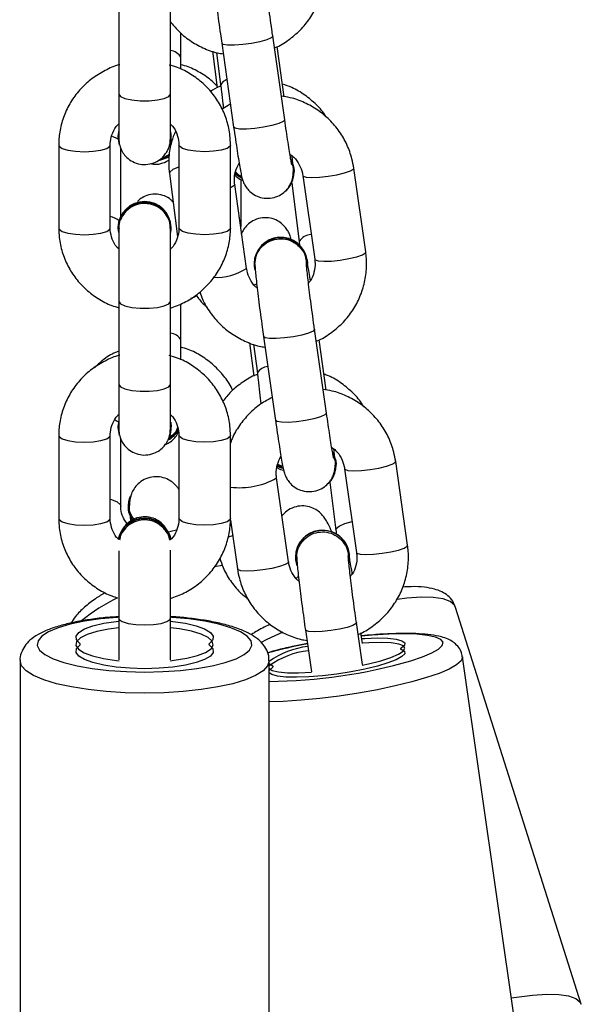
# Model space of a CAD drawing. Units: millimetres. Extents: x -4857 to 376488, y -3372 to 10480.
# Drawn here: x -1537 to -1471, y 8030 to 8144 of the extents above; entities that cross this region are included whole.
import ezdxf

# ---------------------------------------------------------------- set-up
doc = ezdxf.new("R2010")
doc.units = ezdxf.units.MM
doc.layers.add('Opvangzone', color=7, linetype='Continuous', true_color=0x00a19a)
doc.layers.add('Toestel 2D', color=7, linetype='Continuous', lineweight=20)

# ---------------------------------------------------------------- blocks, each defined once
blk = doc.blocks.new('RB1319_ok')
at = {"color": 7, "linetype": 'Continuous', "lineweight": 25}
for p, q in [((309.622, 670.71), (305.003, 669.248)), ((310.455, 670.025), (305.578, 669.329)), ((304.28, 668.689), (303.305, 668.55)), ((300.866, 668.202), (299.891, 668.063)), ((303.389, 667.956), (304.365, 668.095)), ((305.667, 668.163), (305.18, 668.093)), ((305.424, 668.163), (305.301, 668.145)), ((304.42, 668.014), (304.416, 668.014)), ((303.349, 667.856), (303.342, 667.856)), ((303.545, 667.783), (304.103, 667.854)), ((302.742, 667.745), (301.767, 667.606)), ((302.474, 667.742), (301.888, 667.658)), ((299.976, 667.469), (300.951, 667.608)), ((300.959, 667.519), (301.001, 667.522)), ((300.966, 667.519), (301.037, 667.52)), ((301.008, 667.522), (301.001, 667.522)), ((305.265, 667.499), (305.752, 667.569)), ((300.063, 667.34), (300.747, 667.427)), ((300.747, 667.427), (300.787, 667.43)), ((304.416, 667.384), (304.42, 667.384)), ((299.936, 667.368), (299.929, 667.368)), ((304.472, 667.302), (303.496, 667.163)), ((299.329, 667.258), (298.353, 667.119)), ((299.061, 667.254), (298.475, 667.171)), ((301.851, 667.012), (302.827, 667.151)), ((303.358, 667.227), (303.339, 667.175)), ((310.455, 667.078), (305.625, 667.078)), ((301.851, 667.012), (301.85, 667.012)), ((301.94, 666.897), (302.278, 666.94)), ((302.276, 666.939), (302.278, 666.94)), ((301.058, 666.815), (300.083, 666.676)), ((301.001, 666.902), (301.008, 666.902)), ((301.923, 666.848), (302.313, 666.898)), ((300.537, 666.75), (300.025, 666.75)), ((303.988, 666.627), (304.556, 666.708)), ((298.438, 666.525), (299.413, 666.664)), ((299.144, 666.63), (299.203, 666.529)), ((300.588, 666.628), (299.622, 666.628)), ((303.969, 666.628), (303.003, 666.628)), ((298.438, 666.525), (298.437, 666.525)), ((298.529, 666.417), (298.958, 666.471)), ((298.546, 666.465), (298.923, 666.513)), ((298.92, 666.513), (298.923, 666.513)), ((298.606, 666.05), (298.319, 666.05)), ((298.688, 666.05), (298.319, 666.05)), ((299.622, 666.028), (300.588, 666.028)), ((299.953, 665.916), (300.688, 666.009)), ((301.895, 666.05), (301.47, 666.05)), ((301.976, 666.05), (301.47, 666.05)), ((303.003, 666.028), (303.969, 666.028)), ((299.03, 665.928), (298.065, 665.928)), ((298.668, 665.928), (298.138, 665.928)), ((299.531, 665.938), (299.52, 665.938)), ((300.593, 665.938), (300.583, 665.938)), ((302.411, 665.928), (301.445, 665.928)), ((302.049, 665.928), (301.519, 665.928)), ((302.847, 665.933), (302.901, 665.938)), ((302.911, 665.938), (302.901, 665.938)), ((305.251, 665.928), (304.899, 665.928)), ((305.613, 665.928), (305.13, 665.928)), ((303.822, 665.435), (303.829, 665.435)), ((298.065, 665.328), (299.03, 665.328)), ((299.45, 665.326), (299.52, 665.318)), ((299.46, 665.326), (299.531, 665.318)), ((299.52, 665.318), (299.531, 665.318)), ((299.531, 665.318), (299.623, 665.333)), ((300.449, 665.35), (299.665, 665.35)), ((300.583, 665.318), (300.593, 665.318)), ((300.593, 665.318), (300.642, 665.322)), ((301.445, 665.328), (302.411, 665.328)), ((302.83, 665.326), (302.901, 665.318)), ((302.841, 665.326), (302.911, 665.318)), ((302.901, 665.318), (302.911, 665.318)), ((302.911, 665.318), (303.004, 665.333)), ((303.826, 665.35), (303.046, 665.35)), ((305.13, 665.328), (305.613, 665.328)), ((300.588, 665.228), (299.622, 665.228)), ((303.969, 665.228), (303.003, 665.228)), ((299.622, 664.628), (300.588, 664.628)), ((303.003, 664.628), (303.969, 664.628)), ((305.625, 664.178), (310.455, 664.178))]:
    blk.add_line(p, q, dxfattribs=at)
at = {"color": 8, "linetype": 'Continuous', "lineweight": 25}
for p, q in [((301.243, 666.929), (301.252, 666.903)), ((304.17, 666.653), (304.184, 666.598)), ((304.517, 666.536), (304.532, 666.438))]:
    blk.add_line(p, q, dxfattribs=at)
at = {"color": 8, "linetype": 'Continuous', "lineweight": 25, "flags": 128}
for points in [[(309.549, 669.896), (309.539, 669.957), (309.515, 670.143), (309.504, 670.308), (309.507, 670.449), (309.524, 670.563), (309.554, 670.646), (309.596, 670.697), (309.622, 670.71)], [(305.578, 669.329), (305.585, 669.329), (305.626, 669.312), (305.672, 669.259), (305.721, 669.173), (305.771, 669.055), (305.821, 668.909), (305.87, 668.737), (305.917, 668.545), (305.961, 668.337), (306.001, 668.118), (306.035, 667.893), (306.063, 667.669), (306.084, 667.45), (306.098, 667.242), (306.103, 667.078)], [(305.003, 669.248), (304.977, 669.235), (304.935, 669.185), (304.905, 669.101), (304.889, 668.988), (304.886, 668.846), (304.896, 668.681), (304.91, 668.566)], [(305.625, 668.726), (305.58, 668.861), (305.533, 668.971), (305.488, 669.049), (305.446, 669.093), (305.408, 669.102), (305.375, 669.076), (305.348, 669.014), (305.329, 668.92), (305.316, 668.795), (305.312, 668.643), (305.315, 668.469), (305.327, 668.278), (305.338, 668.15)], [(304.365, 668.095), (304.372, 668.099), (304.384, 668.135), (304.388, 668.201), (304.385, 668.29), (304.374, 668.392), (304.357, 668.493), (304.336, 668.583), (304.313, 668.649), (304.291, 668.684), (304.28, 668.689)], [(303.389, 667.956), (303.396, 667.96), (303.409, 667.995), (303.413, 668.062), (303.41, 668.151), (303.399, 668.253), (303.382, 668.354), (303.36, 668.444), (303.337, 668.51), (303.315, 668.545), (303.304, 668.55)], [(300.951, 667.608), (300.958, 667.612), (300.97, 667.647), (300.975, 667.714), (300.972, 667.803), (300.961, 667.905), (300.944, 668.006), (300.922, 668.096), (300.899, 668.162), (300.877, 668.197), (300.866, 668.202)], [(299.976, 667.469), (299.983, 667.473), (299.995, 667.508), (300, 667.575), (299.997, 667.664), (299.986, 667.766), (299.969, 667.867), (299.947, 667.956), (299.924, 668.023), (299.902, 668.058), (299.891, 668.063)], [(305.18, 668.093), (305.191, 668.089), (305.213, 668.053), (305.236, 667.987), (305.257, 667.898), (305.274, 667.796), (305.285, 667.694), (305.289, 667.605), (305.284, 667.539), (305.272, 667.504), (305.265, 667.499)], [(304.102, 667.854), (304.086, 667.858), (304.057, 667.893), (304.028, 667.96), (304.005, 668.044)], [(302.742, 667.745), (302.743, 667.745), (302.763, 667.727), (302.786, 667.676), (302.809, 667.597), (302.828, 667.5), (302.843, 667.397), (302.85, 667.3), (302.849, 667.221), (302.841, 667.169), (302.827, 667.151)], [(301.767, 667.606), (301.768, 667.606), (301.788, 667.588), (301.811, 667.537), (301.834, 667.457), (301.853, 667.361), (301.867, 667.257), (301.875, 667.16), (301.874, 667.081), (301.865, 667.03), (301.851, 667.012)], [(304.647, 667.414), (304.647, 667.413), (304.666, 667.391)], [(304.472, 667.302), (304.483, 667.298), (304.504, 667.263), (304.527, 667.196), (304.549, 667.107), (304.566, 667.005), (304.577, 666.904), (304.58, 666.815), (304.576, 666.748), (304.564, 666.713), (304.556, 666.708)], [(299.329, 667.258), (299.33, 667.258), (299.35, 667.24), (299.373, 667.189), (299.395, 667.11), (299.415, 667.013), (299.429, 666.909), (299.437, 666.812), (299.436, 666.733), (299.427, 666.682), (299.413, 666.664)], [(305.293, 667.235), (305.378, 667.051), (305.414, 666.978)], [(298.353, 667.119), (298.355, 667.119), (298.375, 667.101), (298.398, 667.049), (298.42, 666.97), (298.44, 666.873), (298.454, 666.77), (298.461, 666.673), (298.461, 666.594), (298.452, 666.543), (298.438, 666.525)], [(305.625, 667.078), (305.625, 667.078), (305.684, 667.06), (305.741, 667.007), (305.796, 666.92), (305.846, 666.801), (305.891, 666.653), (305.929, 666.48), (305.96, 666.286), (305.982, 666.076), (305.996, 665.854), (306.001, 665.628)], [(305.756, 665.628), (305.751, 665.839), (305.737, 666.044), (305.714, 666.237), (305.684, 666.413), (305.646, 666.566), (305.602, 666.692), (305.553, 666.787), (305.5, 666.85), (305.446, 666.876), (305.391, 666.867), (305.337, 666.823), (305.286, 666.744), (305.24, 666.633), (305.198, 666.493), (305.164, 666.328), (305.137, 666.142), (305.119, 665.943), (305.118, 665.928)], [(300.537, 666.75), (300.519, 666.746), (300.506, 666.737)], [(299.622, 666.628), (299.635, 666.623), (299.661, 666.587), (299.681, 666.52), (299.695, 666.43), (299.7, 666.328)], [(300.083, 666.676), (300.094, 666.672), (300.116, 666.636), (300.12, 666.628)], [(300.588, 666.628), (300.601, 666.623), (300.627, 666.587), (300.647, 666.52), (300.661, 666.43), (300.666, 666.328)], [(303.003, 666.628), (303.016, 666.623), (303.042, 666.587), (303.062, 666.52), (303.076, 666.43), (303.08, 666.328)], [(303.969, 666.628), (303.982, 666.623), (304.008, 666.587), (304.028, 666.52), (304.042, 666.43), (304.046, 666.328)], [(299.7, 666.328), (299.695, 666.225), (299.681, 666.135), (299.661, 666.068), (299.635, 666.032), (299.623, 666.028)], [(300.666, 666.328), (300.661, 666.225), (300.647, 666.135), (300.627, 666.068), (300.601, 666.032), (300.588, 666.028)], [(303.08, 666.328), (303.076, 666.225), (303.062, 666.135), (303.042, 666.068), (303.016, 666.032), (303.003, 666.028)], [(304.046, 666.328), (304.042, 666.225), (304.028, 666.135), (304.008, 666.068), (303.982, 666.032), (303.969, 666.028)], [(299.877, 666.028), (299.879, 666.022), (299.907, 665.955), (299.937, 665.92), (299.953, 665.916)], [(304.105, 666), (304.119, 665.932), (304.126, 665.905)], [(299.03, 665.328), (299.057, 665.346), (299.08, 665.398), (299.098, 665.478), (299.107, 665.576), (299.107, 665.68), (299.098, 665.778), (299.08, 665.857), (299.057, 665.909), (299.03, 665.928)], [(301.445, 665.328), (301.445, 665.328), (301.472, 665.346), (301.495, 665.398), (301.513, 665.478), (301.522, 665.576), (301.522, 665.68), (301.513, 665.778), (301.495, 665.857), (301.472, 665.909), (301.445, 665.928), (301.445, 665.928)], [(302.411, 665.328), (302.438, 665.346), (302.461, 665.398), (302.478, 665.478), (302.488, 665.576), (302.488, 665.68), (302.478, 665.778), (302.461, 665.857), (302.438, 665.909), (302.411, 665.928)], [(305.13, 665.328), (305.144, 665.332), (305.169, 665.368), (305.19, 665.435), (305.203, 665.525), (305.208, 665.628), (305.203, 665.73), (305.19, 665.82), (305.169, 665.887), (305.144, 665.923), (305.13, 665.928)], [(305.118, 665.328), (305.119, 665.313), (305.137, 665.113), (305.164, 664.928), (305.198, 664.763), (305.24, 664.623), (305.286, 664.511), (305.337, 664.432), (305.391, 664.388), (305.446, 664.379), (305.5, 664.406), (305.553, 664.468), (305.602, 664.563), (305.646, 664.689), (305.684, 664.842), (305.714, 665.018), (305.737, 665.211), (305.751, 665.416), (305.756, 665.628)], [(306.001, 665.628), (305.996, 665.401), (305.982, 665.179), (305.96, 664.969), (305.929, 664.775), (305.891, 664.602), (305.846, 664.455), (305.796, 664.336), (305.741, 664.249), (305.684, 664.195), (305.626, 664.178)], [(299.52, 665.249), (299.546, 665.31), (299.551, 665.318)], [(302.822, 665.284), (302.835, 665.31), (302.844, 665.323)], [(303.743, 665.228), (303.747, 665.243), (303.775, 665.31), (303.808, 665.346), (303.826, 665.35)], [(299.7, 664.928), (299.695, 665.03), (299.681, 665.12), (299.661, 665.187), (299.635, 665.223), (299.623, 665.228)], [(300.666, 664.928), (300.661, 665.03), (300.647, 665.12), (300.627, 665.187), (300.601, 665.223), (300.588, 665.228)], [(303.08, 664.928), (303.076, 665.03), (303.062, 665.12), (303.042, 665.187), (303.016, 665.223), (303.003, 665.228)], [(304.046, 664.928), (304.042, 665.03), (304.028, 665.12), (304.008, 665.187), (303.982, 665.223), (303.969, 665.228)], [(299.622, 664.628), (299.635, 664.632), (299.661, 664.668), (299.681, 664.735), (299.695, 664.825), (299.7, 664.928)], [(300.588, 664.628), (300.601, 664.632), (300.627, 664.668), (300.647, 664.735), (300.661, 664.825), (300.666, 664.928)], [(303.003, 664.628), (303.016, 664.632), (303.042, 664.668), (303.062, 664.735), (303.076, 664.825), (303.08, 664.928)], [(303.969, 664.628), (303.982, 664.632), (304.008, 664.668), (304.028, 664.735), (304.042, 664.825), (304.046, 664.928)]]:
    blk.add_lwpolyline(points, dxfattribs=at)
at = {"color": 7, "linetype": 'Continuous', "lineweight": 25, "flags": 128}
for points in [[(305.367, 668.154), (305.364, 668.192), (305.359, 668.337), (305.362, 668.46), (305.373, 668.557), (305.391, 668.623), (305.415, 668.655), (305.445, 668.651), (305.479, 668.613)], [(305.677, 668.16), (305.66, 668.235), (305.624, 668.377), (305.585, 668.495), (305.547, 668.584), (305.511, 668.639), (305.479, 668.658), (305.452, 668.64), (305.431, 668.585), (305.417, 668.497), (305.411, 668.38), (305.414, 668.238), (305.418, 668.162)], [(305.491, 668.613), (305.514, 668.651), (305.543, 668.655), (305.576, 668.623), (305.612, 668.557), (305.65, 668.46), (305.687, 668.337), (305.722, 668.192), (305.753, 668.033), (305.779, 667.866), (305.799, 667.699), (305.812, 667.539), (305.817, 667.395), (305.814, 667.271), (305.804, 667.174), (305.786, 667.108), (305.763, 667.077)], [(305.479, 668.613), (305.481, 668.61), (305.483, 668.608), (305.484, 668.607), (305.486, 668.607), (305.487, 668.607), (305.488, 668.608), (305.49, 668.61), (305.491, 668.613)], [(303.199, 667.82), (303.299, 667.853), (303.342, 667.856)], [(305.712, 667.078), (305.712, 667.078), (305.736, 667.114), (305.754, 667.186), (305.763, 667.289), (305.765, 667.42), (305.758, 667.571), (305.758, 667.572)], [(299.786, 667.332), (299.886, 667.365), (299.929, 667.368)], [(303.375, 667.237), (303.363, 667.201), (303.348, 667.17)], [(303.386, 667.238), (303.374, 667.201), (303.358, 667.168)], [(305.686, 667.119), (305.663, 667.08), (305.66, 667.078)], [(305.697, 667.119), (305.696, 667.121), (305.694, 667.123), (305.692, 667.124), (305.691, 667.124), (305.689, 667.124), (305.688, 667.123), (305.687, 667.121), (305.686, 667.119)], [(305.735, 667.078), (305.732, 667.08), (305.697, 667.119)], [(299.999, 666.755), (299.951, 666.684), (299.948, 666.681)], [(300.011, 666.758), (299.961, 666.684), (299.957, 666.68)], [(305.162, 665.928), (305.166, 665.957), (305.188, 666.103), (305.218, 666.228), (305.253, 666.326), (305.294, 666.393), (305.337, 666.425), (305.381, 666.421), (305.423, 666.382)], [(305.624, 665.925), (305.619, 665.971), (305.596, 666.118), (305.564, 666.243), (305.527, 666.338), (305.485, 666.401), (305.441, 666.427), (305.396, 666.416), (305.353, 666.368), (305.314, 666.285), (305.28, 666.172), (305.254, 666.033), (305.24, 665.928)], [(305.423, 666.382), (305.426, 666.379), (305.428, 666.378), (305.43, 666.376), (305.432, 666.376), (305.434, 666.376), (305.436, 666.378), (305.439, 666.379), (305.441, 666.382)], [(305.441, 666.382), (305.483, 666.421), (305.527, 666.425), (305.57, 666.393), (305.611, 666.326), (305.646, 666.228), (305.676, 666.103), (305.698, 665.957), (305.712, 665.796), (305.717, 665.628), (305.712, 665.459), (305.698, 665.298), (305.676, 665.152), (305.646, 665.027), (305.611, 664.929), (305.57, 664.863), (305.527, 664.83), (305.483, 664.834), (305.441, 664.873)], [(303.035, 665.91), (302.973, 665.988), (302.929, 666.02)], [(299.52, 665.938), (299.52, 665.938), (299.467, 665.933)], [(299.779, 665.826), (299.749, 665.905), (299.742, 665.918)], [(299.797, 665.806), (299.762, 665.905), (299.757, 665.915)], [(305.423, 664.873), (305.381, 664.834), (305.337, 664.83), (305.294, 664.863), (305.253, 664.929), (305.218, 665.027), (305.188, 665.152), (305.166, 665.298), (305.162, 665.328)], [(305.24, 665.328), (305.256, 665.208), (305.283, 665.071), (305.318, 664.961), (305.357, 664.881), (305.401, 664.837), (305.445, 664.829), (305.49, 664.859), (305.531, 664.925), (305.568, 665.023), (305.598, 665.15), (305.621, 665.299), (305.624, 665.331)], [(305.441, 664.873), (305.439, 664.876), (305.436, 664.878), (305.434, 664.879), (305.432, 664.879), (305.43, 664.879), (305.428, 664.878), (305.426, 664.876), (305.423, 664.873)]]:
    blk.add_lwpolyline(points, dxfattribs=at)
at = {"color": 7, "linetype": 'Continuous', "lineweight": 25}
for centre, radius, start, end in [((299.798, 667.038), 6.066, 0.3751, 16.1615), ((304.419, 667.701), 0.313, 90.4693, 188.3983), ((304.421, 667.701), 0.312, 80.0293, 188.5218), ((303.349, 667.554), 0.302, 44.5659, 117.6982), ((304.418, 667.695), 0.312, 187.4407, 269.6831), ((304.421, 667.695), 0.311, 187.3961, 288.3211), ((301.005, 667.212), 0.31, 98.599, 269.2795), ((301.011, 667.212), 0.31, 98.421, 282.6079), ((306.424, 667.642), 0.973, 186.8049, 215.4405), ((306.45, 667.633), 0.947, 185.9795, 215.8067), ((299.936, 667.066), 0.302, 44.5791, 117.6849), ((302.784, 665.76), 0.304, 27.2773, 59.422), ((299.53, 665.646), 0.291, 67.1402, 100.5895), ((300.59, 665.628), 0.31, 91.3043, 268.6957), ((300.599, 665.627), 0.309, 82.2695, 268.8782), ((302.911, 665.647), 0.291, 67.0951, 100.6345), ((304.278, 665.632), 0.312, 102.709, 180.744), ((304.284, 665.632), 0.312, 102.3451, 180.7309), ((304.278, 665.624), 0.312, 179.2557, 257.1728), ((304.283, 665.624), 0.312, 179.2679, 257.6647), ((303.823, 665.717), 0.281, 245.2585, 305.6322), ((303.828, 665.719), 0.284, 270.1772, 304.2049)]:
    blk.add_arc(centre, radius, start, end, dxfattribs=at)
at = {"color": 8, "linetype": 'Continuous', "lineweight": 25}
for centre, radius, start, end in [((300.843, 667.58), 0.181, 184.3953, 237.8199), ((310.419, 668.442), 5.076, 190.4416, 195.8689), ((302.751, 666.737), 0.859, 352.6606, 29.7532), ((302.368, 667.083), 0.171, 187.3322, 237.2679), ((300.544, 666.469), 0.619, 356.3877, 33.9447), ((298.983, 666.625), 0.128, 197.9074, 240.7988), ((298.668, 665.919), 0.145, 115.3216, 176.7153), ((301.957, 665.919), 0.145, 115.3459, 176.6911), ((300.715, 665.173), 0.266, 143.9335, 168.1614), ((306.743, 666.204), 2.055, 205.7101, 219.6065)]:
    blk.add_arc(centre, radius, start, end, dxfattribs=at)
at = {"color": 7, "linetype": 'Continuous', "lineweight": 25}
for points, knots in [([(305.579, 669.325), (305.558, 669.322), (305.511, 669.315), (305.451, 669.273), (305.404, 669.219), (305.37, 669.156), (305.342, 669.073), (305.322, 668.965), (305.309, 668.823), (305.305, 668.664), (305.31, 668.486), (305.319, 668.314), (305.33, 668.198), (305.335, 668.15)], [0, 0, 0, 0, 0.045726, 0.106451, 0.166957, 0.235413, 0.323462, 0.448999, 0.564257, 0.685355, 0.802056, 0.916756, 1, 1, 1, 1]), ([(305.003, 669.246), (304.978, 669.236), (304.925, 669.217), (304.864, 669.157), (304.818, 669.084), (304.786, 668.995), (304.766, 668.88), (304.759, 668.758), (304.765, 668.664), (304.767, 668.631)], [0, 0, 0, 0, 0.104089, 0.224138, 0.348501, 0.491872, 0.670451, 0.880617, 1, 1, 1, 1]), ([(305.318, 668.113), (305.316, 668.116), (305.295, 668.176), (305.227, 668.279), (305.115, 668.417), (304.977, 668.53), (304.823, 668.617), (304.655, 668.675), (304.483, 668.701), (304.357, 668.699), (304.291, 668.69), (304.28, 668.689)], [0, 0, 0, 0, 0.008733, 0.147918, 0.287015, 0.42604, 0.564917, 0.70364, 0.842268, 0.973509, 1, 1, 1, 1]), ([(303.305, 668.55), (303.268, 668.543), (303.174, 668.527), (303.029, 668.473), (302.875, 668.385), (302.74, 668.27), (302.626, 668.134), (302.54, 667.978), (302.485, 667.834), (302.473, 667.741), (302.468, 667.706)], [0, 0, 0, 0, 0.086923, 0.225249, 0.363721, 0.502226, 0.640829, 0.779568, 0.918438, 1, 1, 1, 1]), ([(301.904, 667.626), (301.903, 667.629), (301.882, 667.689), (301.814, 667.792), (301.702, 667.93), (301.564, 668.043), (301.409, 668.13), (301.242, 668.188), (301.07, 668.214), (300.944, 668.212), (300.878, 668.203), (300.866, 668.202)], [0, 0, 0, 0, 0.0087208, 0.1478914, 0.2870174, 0.42599, 0.5648849, 0.7036433, 0.8422352, 0.9735132, 1, 1, 1, 1]), ([(302.672, 668.18), (302.663, 668.175), (302.603, 668.143), (302.507, 668.056), (302.394, 667.923), (302.321, 667.806), (302.296, 667.733), (302.29, 667.715)], [0, 0, 0, 0, 0.050575, 0.336534, 0.623044, 0.910135, 1, 1, 1, 1]), ([(299.891, 668.063), (299.855, 668.056), (299.761, 668.039), (299.615, 667.986), (299.462, 667.898), (299.327, 667.783), (299.213, 667.647), (299.126, 667.491), (299.072, 667.347), (299.059, 667.253), (299.055, 667.219)], [0, 0, 0, 0, 0.086892, 0.22524, 0.363677, 0.50218, 0.640834, 0.779571, 0.918439, 1, 1, 1, 1]), ([(304.365, 668.095), (304.379, 668.096), (304.429, 668.102), (304.516, 668.09), (304.597, 668.061), (304.634, 668.029), (304.642, 668.022)], [0, 0, 0, 0, 0.145886, 0.518198, 0.89147, 1, 1, 1, 1]), ([(305.18, 668.093), (305.155, 668.089), (305.082, 668.079), (304.958, 668.062), (304.816, 668.043), (304.686, 668.027), (304.573, 668.014), (304.488, 668.005), (304.439, 668), (304.416, 667.999), (304.417, 667.999), (304.418, 667.999)], [0, 0, 0, 0, 0.073274, 0.213219, 0.353322, 0.493192, 0.632395, 0.770165, 0.887657, 0.968554, 1, 1, 1, 1]), ([(303.141, 667.806), (303.152, 667.822), (303.185, 667.867), (303.262, 667.918), (303.337, 667.947), (303.38, 667.954), (303.389, 667.956)], [0, 0, 0, 0, 0.189251, 0.554173, 0.906361, 1, 1, 1, 1]), ([(304.243, 667.458), (304.218, 667.481), (304.169, 667.527), (304.129, 667.622), (304.12, 667.724), (304.145, 667.823), (304.201, 667.909), (304.282, 667.969), (304.359, 667.999), (304.405, 667.996), (304.418, 667.995)], [0, 0, 0, 0, 0.135293, 0.270588, 0.405917, 0.541233, 0.676493, 0.811846, 0.947164, 1, 1, 1, 1]), ([(304.612, 668.044), (304.608, 668.044), (304.562, 668.037), (304.493, 668.025), (304.443, 668.016), (304.418, 668.011)], [0, 0, 0, 0, 0.04948, 0.536148, 1, 1, 1, 1]), ([(302.827, 667.151), (302.852, 667.155), (302.926, 667.165), (303.043, 667.183), (303.167, 667.202), (303.272, 667.219), (303.356, 667.235), (303.401, 667.244), (303.439, 667.254), (303.473, 667.266), (303.517, 667.289), (303.568, 667.327), (303.615, 667.386), (303.649, 667.464), (303.661, 667.553), (303.644, 667.643), (303.604, 667.719), (303.553, 667.774), (303.499, 667.81), (303.447, 667.832), (303.404, 667.842), (303.37, 667.845), (303.356, 667.845), (303.349, 667.846)], [0, 0, 0, 0, 0.043161, 0.12565, 0.208461, 0.291779, 0.376387, 0.465716, 0.497166, 0.522843, 0.551092, 0.585095, 0.629006, 0.674442, 0.724333, 0.775356, 0.822925, 0.863519, 0.89907, 0.930081, 0.956481, 0.977631, 1, 1, 1, 1]), ([(303.256, 667.84), (303.249, 667.84), (303.225, 667.838), (303.187, 667.834), (303.16, 667.831)], [0, 0, 0, 0, 0.27999, 1, 1, 1, 1]), ([(303.264, 667.832), (303.266, 667.833), (303.294, 667.847), (303.327, 667.845), (303.357, 667.844)], [0, 0, 0, 0, 0.076331, 1, 1, 1, 1]), ([(304.103, 667.854), (304.116, 667.856), (304.132, 667.858), (304.148, 667.856), (304.151, 667.855)], [0, 0, 0, 0, 0.843236, 1, 1, 1, 1]), ([(298.491, 667.138), (298.49, 667.142), (298.469, 667.201), (298.401, 667.305), (298.288, 667.442), (298.151, 667.556), (297.996, 667.643), (297.828, 667.701), (297.657, 667.727), (297.53, 667.725), (297.464, 667.716), (297.453, 667.715)], [0, 0, 0, 0, 0.008721, 0.14792, 0.28699, 0.426011, 0.564884, 0.703616, 0.842235, 0.973509, 1, 1, 1, 1]), ([(299.302, 667.746), (299.298, 667.743), (299.243, 667.713), (299.152, 667.629), (299.038, 667.496), (298.957, 667.362), (298.926, 667.27), (298.914, 667.234)], [0, 0, 0, 0, 0.022267, 0.289885, 0.557969, 0.826556, 1, 1, 1, 1]), ([(303.266, 667.829), (303.266, 667.829), (303.264, 667.828), (303.24, 667.823), (303.192, 667.814), (303.112, 667.801), (303.005, 667.784), (302.88, 667.765), (302.787, 667.752), (302.742, 667.745)], [0, 0, 0, 0, 0.054869, 0.163448, 0.305643, 0.471011, 0.646437, 0.825614, 1, 1, 1, 1]), ([(304.131, 667.809), (304.12, 667.805), (304.073, 667.786), (304.021, 667.76), (303.96, 667.725), (303.906, 667.677), (303.862, 667.62), (303.83, 667.546), (303.818, 667.458), (303.834, 667.365), (303.875, 667.284), (303.918, 667.244), (303.937, 667.226)], [0, 0, 0, 0, 0.052009, 0.236331, 0.363661, 0.446817, 0.525233, 0.613739, 0.710071, 0.810362, 0.913891, 1, 1, 1, 1]), ([(300.951, 667.608), (300.965, 667.609), (301.016, 667.615), (301.103, 667.603), (301.184, 667.574), (301.22, 667.542), (301.228, 667.535)], [0, 0, 0, 0, 0.14586, 0.518124, 0.891363, 1, 1, 1, 1]), ([(301.767, 667.606), (301.741, 667.602), (301.668, 667.592), (301.545, 667.575), (301.403, 667.556), (301.272, 667.54), (301.16, 667.527), (301.075, 667.517), (301.025, 667.513), (301.003, 667.512), (301.004, 667.512), (301.004, 667.512)], [0, 0, 0, 0, 0.073274, 0.213258, 0.353361, 0.493191, 0.632433, 0.7702, 0.887693, 0.971029, 1, 1, 1, 1]), ([(300.773, 667.393), (300.796, 667.417), (300.841, 667.467), (300.925, 667.506), (300.981, 667.507), (301.004, 667.508)], [0, 0, 0, 0, 0.3720152, 0.7439613, 1, 1, 1, 1]), ([(301.199, 667.557), (301.195, 667.557), (301.149, 667.55), (301.083, 667.539), (301.035, 667.53), (301.013, 667.526)], [0, 0, 0, 0, 0.051839, 0.561688, 1, 1, 1, 1]), ([(304.418, 667.399), (304.43, 667.399), (304.461, 667.4), (304.512, 667.404), (304.598, 667.413), (304.709, 667.425), (304.84, 667.442), (304.982, 667.46), (305.127, 667.48), (305.22, 667.493), (305.265, 667.499)], [0, 0, 0, 0, 0.0742259, 0.2017326, 0.3342569, 0.4740511, 0.6101362, 0.7450429, 0.8794576, 1, 1, 1, 1]), ([(304.556, 666.708), (304.593, 666.715), (304.687, 666.732), (304.832, 666.785), (304.986, 666.873), (305.121, 666.988), (305.235, 667.124), (305.321, 667.28), (305.372, 667.413), (305.384, 667.494), (305.387, 667.517)], [0, 0, 0, 0, 0.0894098, 0.2317639, 0.3742128, 0.5167285, 0.6593458, 0.8021346, 0.9450391, 1, 1, 1, 1]), ([(305.425, 667.522), (305.435, 667.47), (305.457, 667.354), (305.493, 667.197), (305.52, 667.1), (305.531, 667.058)], [0, 0, 0, 0, 0.309162, 0.697737, 1, 1, 1, 1]), ([(299.728, 667.319), (299.739, 667.335), (299.772, 667.38), (299.849, 667.431), (299.924, 667.46), (299.967, 667.467), (299.976, 667.469)], [0, 0, 0, 0, 0.18938, 0.554318, 0.906394, 1, 1, 1, 1]), ([(301.012, 666.912), (300.979, 666.915), (300.913, 666.92), (300.824, 666.97), (300.756, 667.045), (300.716, 667.14), (300.709, 667.242), (300.732, 667.329), (300.761, 667.375), (300.773, 667.393)], [0, 0, 0, 0, 0.149419, 0.300671, 0.451909, 0.603103, 0.75426, 0.905423, 1, 1, 1, 1]), ([(304.422, 667.402), (304.412, 667.401), (304.369, 667.396), (304.305, 667.418), (304.26, 667.447), (304.243, 667.458)], [0, 0, 0, 0, 0.156509, 0.675381, 1, 1, 1, 1]), ([(304.698, 667.424), (304.694, 667.418), (304.667, 667.383), (304.598, 667.34), (304.524, 667.311), (304.481, 667.304), (304.472, 667.302)], [0, 0, 0, 0, 0.082843, 0.495744, 0.894092, 1, 1, 1, 1]), ([(299.853, 667.342), (299.852, 667.342), (299.851, 667.341), (299.827, 667.336), (299.778, 667.327), (299.699, 667.314), (299.592, 667.297), (299.466, 667.278), (299.374, 667.265), (299.329, 667.258)], [0, 0, 0, 0, 0.054863, 0.163456, 0.305649, 0.47102, 0.646399, 0.825617, 1, 1, 1, 1]), ([(299.413, 666.664), (299.439, 666.668), (299.513, 666.678), (299.629, 666.696), (299.754, 666.715), (299.859, 666.732), (299.943, 666.747), (299.988, 666.757), (300.025, 666.767), (300.059, 666.779), (300.104, 666.801), (300.154, 666.84), (300.202, 666.898), (300.236, 666.977), (300.247, 667.066), (300.231, 667.156), (300.191, 667.232), (300.14, 667.287), (300.086, 667.323), (300.034, 667.345), (299.99, 667.355), (299.957, 667.358), (299.943, 667.358), (299.936, 667.358)], [0, 0, 0, 0, 0.043136, 0.125624, 0.208454, 0.291756, 0.376362, 0.46569, 0.497141, 0.522817, 0.551088, 0.58507, 0.628997, 0.674423, 0.724314, 0.775332, 0.822913, 0.863508, 0.899081, 0.930082, 0.956458, 0.977631, 1, 1, 1, 1]), ([(299.843, 667.353), (299.836, 667.352), (299.811, 667.351), (299.773, 667.346), (299.745, 667.343)], [0, 0, 0, 0, 0.275138, 1, 1, 1, 1]), ([(299.85, 667.345), (299.853, 667.346), (299.881, 667.36), (299.914, 667.358), (299.944, 667.356)], [0, 0, 0, 0, 0.07629, 1, 1, 1, 1]), ([(300.722, 667.333), (300.717, 667.332), (300.704, 667.329), (300.68, 667.322), (300.639, 667.306), (300.59, 667.277), (300.542, 667.234), (300.498, 667.172), (300.469, 667.091), (300.465, 666.998), (300.489, 666.91), (300.535, 666.839), (300.587, 666.791), (300.631, 666.763), (300.657, 666.754), (300.664, 666.752)], [0, 0, 0, 0, 0.04068, 0.110057, 0.178119, 0.242816, 0.318239, 0.405336, 0.505619, 0.612154, 0.725304, 0.819297, 0.900882, 0.972607, 1, 1, 1, 1]), ([(303.496, 667.163), (303.482, 667.162), (303.432, 667.156), (303.344, 667.166), (303.278, 667.199), (303.245, 667.215)], [0, 0, 0, 0, 0.16422, 0.583523, 1, 1, 1, 1]), ([(303.375, 667.169), (303.377, 667.172), (303.394, 667.195), (303.4, 667.222), (303.406, 667.246)], [0, 0, 0, 0, 0.1458483, 1, 1, 1, 1]), ([(298.353, 667.119), (298.328, 667.115), (298.255, 667.105), (298.131, 667.088), (297.99, 667.069), (297.859, 667.053), (297.747, 667.04), (297.662, 667.03), (297.612, 667.026), (297.59, 667.024), (297.59, 667.024), (297.591, 667.024)], [0, 0, 0, 0, 0.073274, 0.21322, 0.353367, 0.493198, 0.632401, 0.770199, 0.887692, 0.971029, 1, 1, 1, 1]), ([(302.56, 667.113), (302.584, 667.068), (302.635, 666.971), (302.747, 666.842), (302.884, 666.729), (303.002, 666.657), (303.076, 666.633), (303.093, 666.628)], [0, 0, 0, 0, 0.205717, 0.445351, 0.684861, 0.924093, 1, 1, 1, 1]), ([(305.624, 667.074), (305.612, 667.075), (305.569, 667.078), (305.499, 667.052), (305.425, 667.004), (305.362, 666.937), (305.304, 666.846), (305.25, 666.723), (305.203, 666.57), (305.164, 666.397), (305.136, 666.21), (305.118, 666.052), (305.113, 665.956), (305.112, 665.928)], [0, 0, 0, 0, 0.028831, 0.104368, 0.179096, 0.261194, 0.359858, 0.480269, 0.604856, 0.72384, 0.839496, 0.953419, 1, 1, 1, 1]), ([(305.2, 667.091), (305.204, 667.081), (305.235, 667.014), (305.276, 666.938), (305.312, 666.881), (305.321, 666.867)], [0, 0, 0, 0, 0.114305, 0.794237, 1, 1, 1, 1]), ([(301.009, 666.912), (301.02, 666.912), (301.053, 666.913), (301.108, 666.918), (301.202, 666.928), (301.316, 666.941), (301.449, 666.957), (301.593, 666.976), (301.73, 666.995), (301.815, 667.007), (301.851, 667.012)], [0, 0, 0, 0, 0.074354, 0.220599, 0.35319, 0.492859, 0.629617, 0.765364, 0.900723, 1, 1, 1, 1]), ([(301.285, 666.937), (301.28, 666.931), (301.254, 666.896), (301.185, 666.853), (301.111, 666.824), (301.067, 666.817), (301.058, 666.815)], [0, 0, 0, 0, 0.083196, 0.495938, 0.894133, 1, 1, 1, 1]), ([(301.331, 666.272), (301.36, 666.281), (301.445, 666.309), (301.572, 666.387), (301.708, 666.5), (301.821, 666.637), (301.908, 666.793), (301.959, 666.926), (301.971, 667.007), (301.974, 667.029)], [0, 0, 0, 0, 0.0877683, 0.2569208, 0.4261525, 0.5955339, 0.7650504, 0.9347288, 1, 1, 1, 1]), ([(302.278, 666.94), (302.303, 666.943), (302.375, 666.952), (302.497, 666.966), (302.59, 666.977), (302.635, 666.982)], [0, 0, 0, 0, 0.21102, 0.613829, 1, 1, 1, 1]), ([(302.293, 666.941), (302.294, 666.936), (302.314, 666.875), (302.38, 666.769), (302.482, 666.635), (302.566, 666.568), (302.604, 666.537)], [0, 0, 0, 0, 0.029657, 0.373112, 0.716197, 1, 1, 1, 1]), ([(304.432, 666.504), (304.468, 666.515), (304.56, 666.543), (304.693, 666.623), (304.819, 666.722), (304.881, 666.801), (304.908, 666.834)], [0, 0, 0, 0, 0.193421, 0.489307, 0.785585, 1, 1, 1, 1]), ([(300.083, 666.676), (300.069, 666.675), (300.019, 666.669), (299.93, 666.679), (299.865, 666.712), (299.832, 666.728)], [0, 0, 0, 0, 0.1642219, 0.583364, 1, 1, 1, 1]), ([(299.986, 666.757), (299.984, 666.752), (299.975, 666.723), (299.952, 666.702), (299.933, 666.685)], [0, 0, 0, 0, 0.184676, 1, 1, 1, 1]), ([(299.972, 666.68), (299.976, 666.684), (299.998, 666.703), (300.021, 666.735), (300.031, 666.765), (300.033, 666.771)], [0, 0, 0, 0, 0.1452087, 0.8222884, 1, 1, 1, 1]), ([(300.584, 666.748), (300.576, 666.749), (300.561, 666.751), (300.545, 666.751), (300.537, 666.75)], [0, 0, 0, 0, 0.468955, 1, 1, 1, 1]), ([(299.622, 666.628), (299.585, 666.626), (299.491, 666.623), (299.341, 666.591), (299.18, 666.525), (299.032, 666.431), (298.902, 666.312), (298.797, 666.17), (298.724, 666.036), (298.7, 665.947), (298.691, 665.914)], [0, 0, 0, 0, 0.087606, 0.226184, 0.364794, 0.503456, 0.642312, 0.781406, 0.920816, 1, 1, 1, 1]), ([(301.519, 665.928), (301.499, 665.982), (301.46, 666.092), (301.365, 666.241), (301.246, 666.373), (301.106, 666.481), (300.949, 666.562), (300.785, 666.612), (300.662, 666.627), (300.598, 666.627), (300.588, 666.628)], [0, 0, 0, 0, 0.1372032, 0.2789448, 0.4205167, 0.5618319, 0.7028769, 0.8435803, 0.9764226, 1, 1, 1, 1]), ([(302.477, 666.653), (302.47, 666.65), (302.409, 666.625), (302.308, 666.552), (302.18, 666.435), (302.077, 666.293), (302.007, 666.164), (301.984, 666.079), (301.976, 666.05)], [0, 0, 0, 0, 0.031884, 0.246208, 0.461048, 0.676624, 0.893005, 1, 1, 1, 1]), ([(303.003, 666.628), (302.966, 666.626), (302.872, 666.623), (302.722, 666.591), (302.56, 666.525), (302.413, 666.431), (302.283, 666.312), (302.178, 666.17), (302.105, 666.036), (302.081, 665.947), (302.072, 665.914)], [0, 0, 0, 0, 0.0876078, 0.2261898, 0.3647691, 0.5034659, 0.6422965, 0.781418, 0.920814, 1, 1, 1, 1]), ([(304.899, 665.928), (304.88, 665.982), (304.84, 666.092), (304.746, 666.241), (304.627, 666.373), (304.487, 666.481), (304.33, 666.562), (304.165, 666.612), (304.043, 666.627), (303.978, 666.627), (303.969, 666.628)], [0, 0, 0, 0, 0.137214, 0.278932, 0.420501, 0.561842, 0.702849, 0.843584, 0.976425, 1, 1, 1, 1]), ([(297.772, 666.439), (297.778, 666.44), (297.815, 666.443), (297.904, 666.454), (298.035, 666.47), (298.18, 666.489), (298.316, 666.508), (298.402, 666.52), (298.438, 666.525)], [0, 0, 0, 0, 0.042069, 0.248957, 0.451433, 0.652457, 0.852914, 1, 1, 1, 1]), ([(298.185, 665.928), (298.221, 665.956), (298.304, 666.021), (298.408, 666.151), (298.494, 666.305), (298.546, 666.438), (298.557, 666.52), (298.561, 666.542)], [0, 0, 0, 0, 0.188201, 0.427824, 0.66763, 0.907664, 1, 1, 1, 1]), ([(298.935, 666.469), (298.922, 666.456), (298.865, 666.405), (298.789, 666.292), (298.718, 666.164), (298.695, 666.079), (298.688, 666.05)], [0, 0, 0, 0, 0.111956, 0.4672, 0.823713, 1, 1, 1, 1]), ([(298.923, 666.513), (298.948, 666.516), (299.019, 666.525), (299.112, 666.536), (299.176, 666.544), (299.193, 666.545)], [0, 0, 0, 0, 0.279329, 0.812745, 1, 1, 1, 1]), ([(298.937, 666.515), (298.939, 666.51), (298.953, 666.467), (298.978, 666.428), (299, 666.394)], [0, 0, 0, 0, 0.112728, 1, 1, 1, 1]), ([(301.368, 666.226), (301.404, 666.253), (301.455, 666.29), (301.495, 666.34), (301.507, 666.354)], [0, 0, 0, 0, 0.699187, 1, 1, 1, 1]), ([(301.403, 666.171), (301.399, 666.184), (301.391, 666.206), (301.379, 666.225), (301.375, 666.232)], [0, 0, 0, 0, 0.635254, 1, 1, 1, 1]), ([(298.741, 666.05), (298.735, 666.05), (298.688, 666.05), (298.644, 666.05), (298.606, 666.05)], [0, 0, 0, 0, 0.131607, 1, 1, 1, 1]), ([(299.378, 665.928), (299.386, 665.936), (299.419, 665.971), (299.493, 666.007), (299.569, 666.026), (299.613, 666.027), (299.622, 666.028)], [0, 0, 0, 0, 0.1250766, 0.5071745, 0.896484, 1, 1, 1, 1]), ([(300.588, 666.028), (300.602, 666.027), (300.65, 666.026), (300.731, 666.001), (300.802, 665.964), (300.83, 665.932), (300.834, 665.928)], [0, 0, 0, 0, 0.152394, 0.547729, 0.941149, 1, 1, 1, 1]), ([(302.121, 666.05), (302.084, 666.05), (302.007, 666.05), (301.933, 666.05), (301.895, 666.05)], [0, 0, 0, 0, 0.477881, 1, 1, 1, 1]), ([(302.759, 665.928), (302.767, 665.936), (302.799, 665.971), (302.874, 666.007), (302.95, 666.026), (302.994, 666.027), (303.003, 666.028)], [0, 0, 0, 0, 0.125172, 0.50734, 0.896629, 1, 1, 1, 1]), ([(303.017, 665.916), (303.014, 665.922), (302.997, 665.959), (302.96, 665.994), (302.923, 666.01), (302.915, 666.013)], [0, 0, 0, 0, 0.146211, 0.827658, 1, 1, 1, 1]), ([(303.113, 665.856), (303.105, 665.876), (303.088, 665.918), (303.044, 665.968), (303, 666.003), (302.97, 666.017), (302.958, 666.023)], [0, 0, 0, 0, 0.276608, 0.576479, 0.83794, 1, 1, 1, 1]), ([(303.631, 666.028), (303.621, 666.021), (303.598, 666.006), (303.556, 665.966), (303.513, 665.904), (303.484, 665.824), (303.479, 665.733), (303.501, 665.643), (303.548, 665.567), (303.606, 665.513), (303.666, 665.479), (303.724, 665.46), (303.778, 665.451), (303.809, 665.451), (303.826, 665.45)], [0, 0, 0, 0, 0.056199, 0.133945, 0.217805, 0.309662, 0.40738, 0.507431, 0.604101, 0.687849, 0.764015, 0.836158, 0.910997, 1, 1, 1, 1]), ([(303.969, 666.028), (303.982, 666.027), (304.031, 666.026), (304.112, 666.001), (304.184, 665.964), (304.212, 665.931), (304.216, 665.926)], [0, 0, 0, 0, 0.151059, 0.543052, 0.933041, 1, 1, 1, 1]), ([(299.03, 665.328), (299.055, 665.328), (299.127, 665.328), (299.239, 665.328), (299.354, 665.328), (299.447, 665.328), (299.513, 665.328), (299.542, 665.328), (299.548, 665.328), (299.549, 665.328), (299.549, 665.328), (299.55, 665.328), (299.55, 665.328), (299.55, 665.328), (299.551, 665.328), (299.564, 665.328), (299.589, 665.33), (299.639, 665.339), (299.696, 665.363), (299.758, 665.408), (299.809, 665.47), (299.844, 665.552), (299.854, 665.644), (299.835, 665.732), (299.796, 665.803), (299.749, 665.854), (299.701, 665.889), (299.655, 665.91), (299.615, 665.921), (299.585, 665.926), (299.565, 665.927), (299.555, 665.927), (299.551, 665.928), (299.55, 665.928), (299.55, 665.928), (299.55, 665.928), (299.549, 665.928), (299.549, 665.928), (299.548, 665.928), (299.545, 665.928), (299.534, 665.928), (299.527, 665.928)], [0, 0, 0, 0, 0.038323, 0.111576, 0.184911, 0.258252, 0.331597, 0.404941, 0.441668, 0.446273, 0.449138, 0.450095, 0.450495, 0.450754, 0.451004, 0.451569, 0.470007, 0.488927, 0.526688, 0.55959, 0.601219, 0.6444, 0.689887, 0.736245, 0.774973, 0.80858, 0.837839, 0.862748, 0.883026, 0.898175, 0.907892, 0.912575, 0.913463, 0.913744, 0.913941, 0.91417, 0.914575, 0.915565, 0.919612, 0.958006, 1, 1, 1, 1]), ([(299.549, 665.928), (299.549, 665.928), (299.549, 665.928), (299.547, 665.928), (299.532, 665.928), (299.484, 665.928), (299.405, 665.928), (299.3, 665.928), (299.175, 665.928), (299.079, 665.928), (299.03, 665.928)], [0, 0, 0, 0, 0.000355, 0.036024, 0.175474, 0.33911, 0.503197, 0.667282, 0.83134, 1, 1, 1, 1]), ([(299.468, 665.928), (299.456, 665.928), (299.433, 665.928), (299.396, 665.928), (299.378, 665.928)], [0, 0, 0, 0, 0.515897, 1, 1, 1, 1]), ([(299.463, 665.986), (299.503, 665.97), (299.598, 665.931), (299.754, 665.907), (299.878, 665.907), (299.943, 665.915), (299.953, 665.916)], [0, 0, 0, 0, 0.261297, 0.60828, 0.936467, 1, 1, 1, 1]), ([(299.765, 665.833), (299.765, 665.837), (299.761, 665.868), (299.743, 665.894), (299.728, 665.916)], [0, 0, 0, 0, 0.1460387, 1, 1, 1, 1]), ([(299.837, 665.698), (299.841, 665.713), (299.851, 665.761), (299.838, 665.837), (299.81, 665.889), (299.798, 665.911)], [0, 0, 0, 0, 0.211224, 0.651916, 1, 1, 1, 1]), ([(300.282, 665.958), (300.27, 665.945), (300.236, 665.912), (300.204, 665.839), (300.189, 665.748), (300.205, 665.658), (300.238, 665.589), (300.267, 665.557), (300.279, 665.545)], [0, 0, 0, 0, 0.118222, 0.30519, 0.505515, 0.716519, 0.891423, 1, 1, 1, 1]), ([(300.594, 665.924), (300.582, 665.925), (300.537, 665.929), (300.462, 665.9), (300.382, 665.841), (300.325, 665.756), (300.299, 665.657), (300.307, 665.555), (300.34, 665.472), (300.375, 665.431), (300.389, 665.415)], [0, 0, 0, 0, 0.053663, 0.196625, 0.339511, 0.482351, 0.625134, 0.767926, 0.9107, 1, 1, 1, 1]), ([(301.445, 665.928), (301.42, 665.928), (301.346, 665.928), (301.22, 665.928), (301.073, 665.928), (300.934, 665.928), (300.809, 665.928), (300.706, 665.928), (300.631, 665.928), (300.603, 665.928), (300.59, 665.928)], [0, 0, 0, 0, 0.071317, 0.207518, 0.343893, 0.480295, 0.616675, 0.753079, 0.889464, 1, 1, 1, 1]), ([(300.834, 665.928), (300.809, 665.928), (300.746, 665.928), (300.68, 665.928), (300.65, 665.928), (300.64, 665.928)], [0, 0, 0, 0, 0.295517, 0.7727365, 1, 1, 1, 1]), ([(302.411, 665.328), (302.436, 665.328), (302.508, 665.328), (302.62, 665.328), (302.735, 665.328), (302.828, 665.328), (302.893, 665.328), (302.923, 665.328), (302.929, 665.328), (302.93, 665.328), (302.93, 665.328), (302.93, 665.328), (302.931, 665.328), (302.931, 665.328), (302.931, 665.328), (302.944, 665.328), (302.97, 665.33), (303.02, 665.339), (303.077, 665.363), (303.139, 665.408), (303.19, 665.47), (303.225, 665.552), (303.234, 665.644), (303.216, 665.732), (303.177, 665.803), (303.13, 665.854), (303.081, 665.889), (303.035, 665.91), (302.996, 665.921), (302.966, 665.926), (302.946, 665.927), (302.936, 665.927), (302.932, 665.928), (302.931, 665.928), (302.931, 665.928), (302.93, 665.928), (302.93, 665.928), (302.93, 665.928), (302.929, 665.928), (302.926, 665.928), (302.914, 665.928), (302.908, 665.928)], [0, 0, 0, 0, 0.038345, 0.111577, 0.184912, 0.258253, 0.331599, 0.404943, 0.441672, 0.446271, 0.449136, 0.450093, 0.450498, 0.450751, 0.450997, 0.451564, 0.470002, 0.488922, 0.526683, 0.559604, 0.601217, 0.644399, 0.689886, 0.736239, 0.774979, 0.808585, 0.837825, 0.862755, 0.883034, 0.898183, 0.907876, 0.912559, 0.91347, 0.913754, 0.913939, 0.914176, 0.914581, 0.915565, 0.919618, 0.958012, 1, 1, 1, 1]), ([(302.93, 665.928), (302.93, 665.928), (302.93, 665.928), (302.928, 665.928), (302.913, 665.928), (302.865, 665.928), (302.785, 665.928), (302.681, 665.928), (302.555, 665.928), (302.46, 665.928), (302.411, 665.928)], [0, 0, 0, 0, 0.000355, 0.036022, 0.175468, 0.339117, 0.503193, 0.667279, 0.831345, 1, 1, 1, 1]), ([(302.848, 665.928), (302.837, 665.928), (302.814, 665.928), (302.777, 665.928), (302.759, 665.928)], [0, 0, 0, 0, 0.515964, 1, 1, 1, 1]), ([(304.127, 665.901), (304.109, 665.892), (304.062, 665.868), (304.004, 665.808), (303.961, 665.726), (303.944, 665.634), (303.957, 665.543), (303.992, 665.466), (304.038, 665.411), (304.087, 665.374), (304.12, 665.354), (304.137, 665.349), (304.137, 665.349)], [0, 0, 0, 0, 0.083352, 0.22723, 0.347664, 0.478652, 0.619736, 0.736236, 0.836735, 0.924302, 0.999504, 1, 1, 1, 1]), ([(304.221, 665.92), (304.217, 665.92), (304.18, 665.918), (304.127, 665.889), (304.087, 665.854), (304.072, 665.841)], [0, 0, 0, 0, 0.07231, 0.642834, 1, 1, 1, 1]), ([(305.13, 665.928), (305.105, 665.928), (305.031, 665.928), (304.905, 665.928), (304.758, 665.928), (304.619, 665.928), (304.495, 665.928), (304.398, 665.928), (304.355, 665.928), (304.337, 665.928)], [0, 0, 0, 0, 0.08344, 0.242946, 0.402604, 0.562294, 0.721951, 0.881652, 1, 1, 1, 1]), ([(304.072, 665.841), (304.051, 665.814), (304.009, 665.762), (303.982, 665.662), (303.987, 665.56), (304.025, 665.465), (304.092, 665.39), (304.161, 665.345), (304.208, 665.339), (304.222, 665.337)], [0, 0, 0, 0, 0.155328, 0.310667, 0.466056, 0.62134, 0.776695, 0.932055, 1, 1, 1, 1]), ([(303.989, 665.512), (303.968, 665.497), (303.92, 665.463), (303.858, 665.446), (303.823, 665.452), (303.82, 665.452)], [0, 0, 0, 0, 0.418644, 0.939602, 1, 1, 1, 1]), ([(303.92, 665.457), (303.939, 665.458), (303.962, 665.46), (303.991, 665.465), (303.997, 665.466)], [0, 0, 0, 0, 0.8162829, 1, 1, 1, 1]), ([(303.959, 665.526), (303.959, 665.527), (303.961, 665.528), (303.976, 665.534), (303.984, 665.538)], [0, 0, 0, 0, 0.460865, 1, 1, 1, 1]), ([(298.687, 665.341), (298.688, 665.338), (298.701, 665.277), (298.753, 665.166), (298.844, 665.014), (298.964, 664.882), (299.104, 664.774), (299.26, 664.693), (299.425, 664.643), (299.548, 664.628), (299.612, 664.628), (299.622, 664.628)], [0, 0, 0, 0, 0.006588, 0.146789, 0.286925, 0.426914, 0.566701, 0.706135, 0.845289, 0.97665, 1, 1, 1, 1]), ([(299.622, 665.228), (299.608, 665.228), (299.56, 665.23), (299.479, 665.254), (299.408, 665.291), (299.38, 665.323), (299.376, 665.328)], [0, 0, 0, 0, 0.1525116, 0.5477404, 0.9411715, 1, 1, 1, 1]), ([(299.527, 665.328), (299.533, 665.328), (299.544, 665.328), (299.549, 665.328), (299.549, 665.328), (299.549, 665.328)], [0, 0, 0, 0, 0.464727, 0.909053, 1, 1, 1, 1]), ([(300.389, 665.415), (300.414, 665.394), (300.465, 665.352), (300.54, 665.326), (300.583, 665.33), (300.594, 665.331)], [0, 0, 0, 0, 0.429909, 0.859884, 1, 1, 1, 1]), ([(300.588, 664.628), (300.624, 664.629), (300.719, 664.632), (300.869, 664.665), (301.03, 664.73), (301.178, 664.824), (301.307, 664.944), (301.413, 665.085), (301.484, 665.215), (301.507, 665.3), (301.515, 665.328)], [0, 0, 0, 0, 0.088573, 0.228634, 0.368788, 0.508958, 0.64937, 0.789999, 0.930945, 1, 1, 1, 1]), ([(300.832, 665.328), (300.824, 665.319), (300.791, 665.284), (300.717, 665.248), (300.641, 665.229), (300.597, 665.228), (300.588, 665.228)], [0, 0, 0, 0, 0.125288, 0.507387, 0.896632, 1, 1, 1, 1]), ([(300.59, 665.328), (300.598, 665.328), (300.62, 665.328), (300.681, 665.328), (300.777, 665.328), (300.896, 665.328), (301.031, 665.328), (301.177, 665.328), (301.318, 665.328), (301.406, 665.328), (301.445, 665.328)], [0, 0, 0, 0, 0.0712959, 0.2075075, 0.3438983, 0.4802821, 0.6166779, 0.7530911, 0.8894825, 1, 1, 1, 1]), ([(302.021, 665.328), (302.026, 665.315), (302.051, 665.247), (302.115, 665.148), (302.184, 665.074), (302.214, 665.043)], [0, 0, 0, 0, 0.115087, 0.627081, 1, 1, 1, 1]), ([(302.068, 665.341), (302.069, 665.338), (302.081, 665.277), (302.134, 665.166), (302.225, 665.014), (302.345, 664.882), (302.485, 664.774), (302.641, 664.693), (302.806, 664.643), (302.928, 664.628), (302.993, 664.628), (303.003, 664.628)], [0, 0, 0, 0, 0.00658, 0.146785, 0.286943, 0.426935, 0.566695, 0.706163, 0.845285, 0.97665, 1, 1, 1, 1]), ([(303.003, 665.228), (302.989, 665.228), (302.941, 665.23), (302.859, 665.254), (302.789, 665.291), (302.761, 665.323), (302.757, 665.328)], [0, 0, 0, 0, 0.152367, 0.547732, 0.94116, 1, 1, 1, 1]), ([(302.908, 665.328), (302.914, 665.328), (302.925, 665.328), (302.929, 665.328), (302.93, 665.328), (302.93, 665.328)], [0, 0, 0, 0, 0.464729, 0.909046, 1, 1, 1, 1]), ([(304.031, 665.424), (304.006, 665.407), (303.952, 665.37), (303.88, 665.352), (303.837, 665.351), (303.826, 665.35)], [0, 0, 0, 0, 0.397536, 0.840526, 1, 1, 1, 1]), ([(304.21, 665.325), (304.203, 665.317), (304.171, 665.283), (304.097, 665.248), (304.021, 665.229), (303.978, 665.228), (303.969, 665.228)], [0, 0, 0, 0, 0.113888, 0.501041, 0.895301, 1, 1, 1, 1]), ([(303.969, 664.628), (304.005, 664.629), (304.1, 664.632), (304.249, 664.665), (304.411, 664.73), (304.559, 664.824), (304.688, 664.944), (304.793, 665.085), (304.862, 665.211), (304.885, 665.291), (304.892, 665.314)], [0, 0, 0, 0, 0.089559, 0.231183, 0.372897, 0.514663, 0.656612, 0.798808, 0.941326, 1, 1, 1, 1]), ([(304.346, 665.328), (304.352, 665.328), (304.381, 665.328), (304.458, 665.328), (304.575, 665.328), (304.71, 665.328), (304.855, 665.328), (304.998, 665.328), (305.089, 665.328), (305.13, 665.328)], [0, 0, 0, 0, 0.047497, 0.210115, 0.372729, 0.535374, 0.697977, 0.860574, 1, 1, 1, 1]), ([(305.112, 665.328), (305.114, 665.283), (305.121, 665.171), (305.142, 665.001), (305.172, 664.822), (305.21, 664.658), (305.258, 664.511), (305.314, 664.39), (305.377, 664.298), (305.45, 664.231), (305.531, 664.191), (305.595, 664.173), (305.626, 664.178), (305.627, 664.178)], [0, 0, 0, 0, 0.074023, 0.186769, 0.300333, 0.415401, 0.533168, 0.655979, 0.763588, 0.847603, 0.923447, 0.996447, 1, 1, 1, 1]), ([(304.832, 665.169), (304.855, 665.13), (304.909, 665.04), (305.002, 664.925), (305.094, 664.829), (305.16, 664.789), (305.185, 664.773)], [0, 0, 0, 0, 0.216492, 0.507413, 0.808331, 1, 1, 1, 1])]:
    blk.add_open_spline(points, degree=3, knots=knots, dxfattribs=at)
blk = doc.blocks.new('VPL-14-RB1319')
at = {"layer": 'Toestel 2D', "xscale": 10, "yscale": 10, "zscale": 10, "rotation": 270}
blk.add_blockref('RB1319_ok', (-8178.58, 11125.85), dxfattribs=at)

msp = doc.modelspace()

# ---------------------------------------------------------------- block references
at = {"layer": 'Opvangzone'}
msp.add_blockref('VPL-14-RB1319', (0, 0), dxfattribs=at)

doc.saveas('drawing.dxf')
